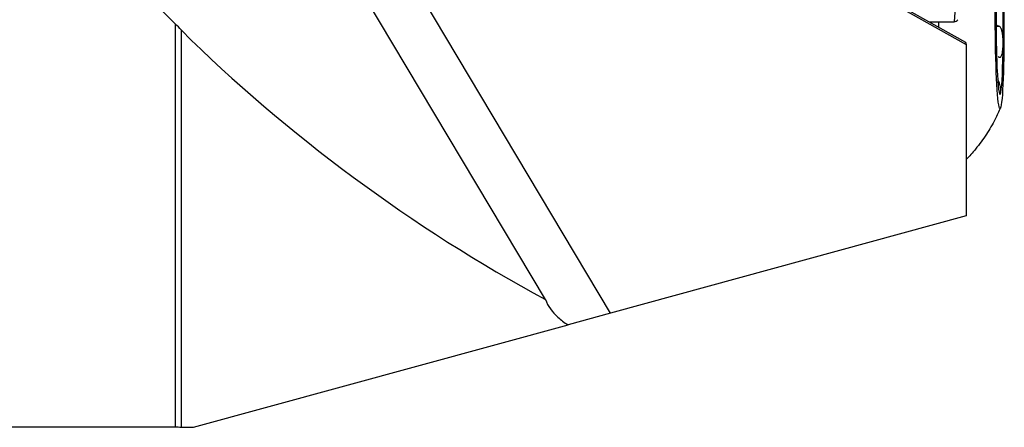
# Model space of a CAD drawing. Units: millimetres. Extents: x -55 to 87, y -42 to 41.
# Drawn here: x 50 to 70, y -10 to -2 of the extents above; entities that cross this region are included whole.
import ezdxf

# ---------------------------------------------------------------- set-up
doc = ezdxf.new("R2010")
doc.units = ezdxf.units.MM
doc.layers.add('1', color=4, linetype='CONTINUOUS')

msp = doc.modelspace()

# ---------------------------------------------------------------- linework, layer by layer
at = {"layer": '1'}
for p, q in [((62.1056, -7.6541), (51.615, 9.9452)), ((58.6537, 3.9541), (69.4329, -2.11)), ((60.7622, -7.3742), (54.5731, 3.0089)), ((66.8846, -0.6368), (69.4197, -2.0629)), ((69.2558, -0.6166), (69.1891, -1.641)), ((53.1281, -1.6832), (53.1281, -10)), ((53.2542, -10.01), (53.2542, -1.8186)), ((68.679, -1.6462), (69.1891, -1.641)), ((70.0521, -1.7329), (70.1024, -1.7326)), ((70.0521, -1.7342), (70.1152, -1.7338)), ((69.4197, -2.0629), (69.4329, -2.11)), ((69.4329, -2.11), (69.4329, -5.6476)), ((70.0633, -2.3495), (70.0625, -2.3495)), ((70.0854, -2.8391), (70.0874, -2.8391)), ((69.4329, -5.6476), (62.1056, -7.6541)), ((62.1056, -7.6541), (61.2264, -7.8949)), ((53.5025, -10.01), (61.2264, -7.8949)), ((28.1817, -10), (53.1281, -10)), ((53.2542, -10.01), (53.5025, -10.01))]:
    msp.add_line(p, q, dxfattribs=at)
at = {"layer": '1', "extrusion": (0, 0, -1)}
msp.add_arc((-53.1281, -10.8), 0.8, 90, 99.06872, dxfattribs=at)
at = {"layer": '1'}
for centre, major_axis, ratio, start_param, end_param in [((60.9029, 0), (-11.9603, 8.5757), 0.430064, -0.3012283, 1.1996498), ((70.1254, -1.7323), (0.0069, -1.4097), 0.052006, 1.308713, 2.3559106), ((70.1254, -1.7323), (0.0069, -1.4097), 0.052006, -1.8328796, -0.7856821), ((69.1878, -1.556), (-0.0878, 0.0057), 0.965789, 1.6487684, 2.6808256), ((60.9029, 0), (-11.9723, 8.5843), 0.430064, 1.2132122, 1.8586734), ((69.0269, -1.7377), (-0.0152, 3.1), 0.052006, 1.540499, 1.5705404), ((69.0269, -1.7377), (-0.0152, 3.1), 0.052006, 1.5705404, 1.5748601), ((70.1254, -1.7323), (0.0069, -1.4097), 0.052006, 0.2615155, 1.308713), ((70.1254, -1.7323), (0.0069, -1.4097), 0.052006, -0.7856821, 0.2615155)]:
    msp.add_ellipse(centre, major_axis=major_axis, ratio=ratio, start_param=start_param, end_param=end_param, dxfattribs=at)
msp.add_ellipse((70.1254, -1.7323), major_axis=(-0.0084, 1.7), ratio=0.052006, dxfattribs=at)
for points in [[(53.2542, -1.8186), (53.2135, -1.7721), (53.1714, -1.7267), (53.1281, -1.6832)], [(70.1152, -1.7338), (70.1109, -1.7334), (70.1067, -1.733), (70.1024, -1.7326)], [(70.0967, -2.3611), (70.101, -2.3641), (70.1052, -2.3672), (70.1095, -2.3702)]]:
    msp.add_open_spline(points, degree=3, dxfattribs=at)
for points, knots in [([(70.1024, -1.7326), (70.0946, -1.7319), (70.0868, -1.7287), (70.0695, -1.7173), (70.0602, -1.7077), (70.0517, -1.6965)], [0, 0, 0, 0, 0.4255861, 0.4255861, 1, 1, 1, 1]), ([(70.198, -2.0972), (70.1982, -2.0689), (70.1978, -2.0401), (70.1959, -1.9958), (70.195, -1.9804), (70.1927, -1.9497), (70.1913, -1.9343), (70.1878, -1.9036), (70.1857, -1.8883), (70.1806, -1.8582), (70.1776, -1.8433), (70.1686, -1.8078), (70.1618, -1.7873), (70.1479, -1.7609), (70.142, -1.7524), (70.1293, -1.7399), (70.1223, -1.7357), (70.1152, -1.7338)], [0, 0, 0, 0, 0.2082664, 0.2082664, 0.3178992, 0.3178992, 0.4275847, 0.4275847, 0.5373773, 0.5373773, 0.6474022, 0.6474022, 0.8115837, 0.8115837, 0.906636, 0.906636, 1, 1, 1, 1]), ([(70.1095, -2.3702), (70.1173, -2.3746), (70.125, -2.3763), (70.1379, -2.3744), (70.1434, -2.3715), (70.1556, -2.3605), (70.1618, -2.3504), (70.1709, -2.329), (70.1744, -2.3182), (70.1804, -2.2952), (70.1829, -2.2829), (70.1872, -2.2576), (70.189, -2.2444), (70.1921, -2.2174), (70.1933, -2.2035), (70.1964, -2.1612), (70.1976, -2.1319), (70.1979, -2.1004), (70.198, -2.0988), (70.198, -2.0972)], [0, 0, 0, 0, 0.1040004, 0.1040004, 0.1924991, 0.1924991, 0.3285005, 0.3285005, 0.4386826, 0.4386826, 0.5485332, 0.5485332, 0.6582372, 0.6582372, 0.7678707, 0.7678707, 0.9880883, 0.9880883, 1, 1, 1, 1]), ([(70.151, -3.094), (70.1525, -3.0864), (70.1533, -3.0769), (70.1533, -3.0595), (70.1532, -3.0529), (70.1523, -3.0387), (70.1516, -3.0309), (70.1496, -3.0142), (70.1482, -3.0052), (70.1447, -2.9858), (70.1425, -2.9753), (70.1355, -2.9475), (70.1298, -2.9287), (70.1177, -2.8972), (70.1124, -2.885), (70.1007, -2.8614), (70.0941, -2.8497), (70.0874, -2.8391)], [0, 0, 0, 0, 0.2082664, 0.2082664, 0.3178992, 0.3178992, 0.4275847, 0.4275847, 0.5373773, 0.5373773, 0.6474022, 0.6474022, 0.8115837, 0.8115837, 0.906636, 0.906636, 1, 1, 1, 1]), ([(70.1315, -3.1138), (70.1315, -3.1138), (70.1315, -3.1138), (70.1341, -3.115), (70.1364, -3.1153), (70.1404, -3.1146), (70.1422, -3.1136), (70.1469, -3.1087), (70.1492, -3.103), (70.1509, -3.0948), (70.1509, -3.0944), (70.151, -3.094)], [0, 0, 0, 0, 0.0023449, 0.0023449, 0.2447698, 0.2447698, 0.4870387, 0.4870387, 0.9736775, 0.9736775, 1, 1, 1, 1]), ([(70.1421, -3.4136), (70.1091, -3.4956), (70.024, -3.6839), (69.8533, -3.9714), (69.652, -4.2492), (69.5023, -4.4153), (69.4355, -4.4854)], [0, 0, 0, 0, 0.2047163, 0.4803722, 0.7751297, 1, 1, 1, 1]), ([(60.7622, -7.3742), (60.8119, -7.5076), (60.9012, -7.6317), (61.0792, -7.7947), (61.1496, -7.8473), (61.2264, -7.8949)], [0, 0, 0, 0, 0.6524174, 0.6524174, 1, 1, 1, 1])]:
    msp.add_open_spline(points, degree=3, knots=knots, dxfattribs=at)

doc.saveas('drawing.dxf')
